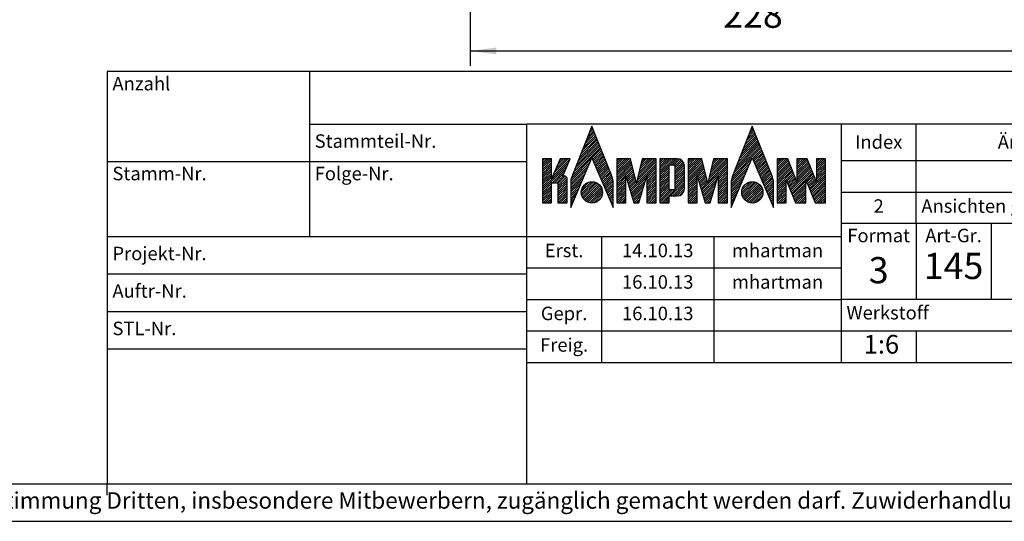
# Model space of a CAD drawing. Extents: x 278 to 1538, y -158 to 733.
# Drawn here: x 933 to 1328, y -158 to 42 of the extents above; entities that cross this region are included whole.
import ezdxf

# ---------------------------------------------------------------- set-up
doc = ezdxf.new("R2010")
doc.units = 0
doc.layers.get('0').update_dxf_attribs({"linetype": 'CONTINUOUS'})
doc.layers.add('1', color=7, linetype='CONTINUOUS')
doc.layers.add('3', color=7, linetype='CONTINUOUS')
doc.styles.add('CONVERTER_11', font='txt.shx', dxfattribs={"width": 0.9})
doc.styles.add('CONVERTER_12', font='txt.shx', dxfattribs={"width": 0.81})
doc.styles.add('CONVERTER_13', font='txt.shx', dxfattribs={"width": 0.765})
doc.dimstyles.new('ME10_DIM_45', dxfattribs={"dimtxt": 10.5, "dimasz": 10.5, "dimexe": 6, "dimexo": 0, "dimgap": 6, "dimtad": 1, "dimtxsty": 'CONVERTER_11', "dimsah": 1, "dimcen": 0.09, "dimclrd": 2, "dimclre": 2, "dimclrt": 3, "dimazin": 3, "dimtfac": 1, "dimtdec": 4, "dimtix": 1, "dimtmove": 0, "dimatfit": 3, "dimtolj": 1, "dimtzin": 0})

# ---------------------------------------------------------------- blocks, each defined once
blk = doc.blocks.new('*X47')
at = {"layer": '1', "color": 2, "linetype": 'CONTINUOUS'}
for p, q in [((404.97, -13.43), (406.58, -11.83)), ((405.16, -12.96), (406.5, -11.62)), ((405.35, -12.49), (406.42, -11.42)), ((405.54, -12.02), (406.34, -11.22)), ((405.73, -11.55), (406.26, -11.02)), ((405.92, -11.08), (406.18, -10.82)), ((403.84, -16.26), (407.07, -13.04)), ((404.03, -15.79), (406.98, -12.84)), ((404.22, -15.32), (406.9, -12.63)), ((404.41, -14.85), (406.82, -12.43)), ((404.6, -14.38), (406.74, -12.23)), ((404.78, -13.91), (406.66, -12.03)), ((403.46, -17.21), (407.23, -13.44)), ((403.65, -16.73), (407.15, -13.24)), ((406.11, -14.84), (407.31, -13.64)), ((406.19, -15.04), (407.39, -13.85)), ((406.28, -15.24), (407.47, -14.05)), ((406.36, -15.44), (407.55, -14.25)), ((406.45, -15.64), (407.63, -14.45)), ((403.29, -17.94), (405.86, -15.38)), ((403.36, -17.59), (406.07, -14.88)), ((406.53, -15.83), (407.71, -14.65)), ((406.62, -16.03), (407.79, -14.86)), ((406.7, -16.23), (407.87, -15.06)), ((406.79, -16.43), (407.95, -15.26)), ((406.87, -16.63), (408.04, -15.46)), ((406.96, -16.83), (408.12, -15.67)), ((403.27, -18.25), (405.65, -15.87)), ((403.27, -18.53), (405.44, -16.36)), ((403.27, -18.81), (405.23, -16.86)), ((407.04, -17.02), (408.2, -15.87)), ((407.12, -17.22), (408.28, -16.07)), ((407.21, -17.42), (408.36, -16.27)), ((407.29, -17.62), (408.44, -16.47)), ((407.38, -17.82), (408.52, -16.68)), ((407.46, -18.02), (408.6, -16.88)), ((407.55, -18.21), (408.68, -17.08)), ((403.27, -19.1), (405.02, -17.35)), ((403.27, -19.38), (404.81, -17.84)), ((403.27, -19.66), (404.6, -18.34)), ((407.63, -18.41), (408.76, -17.28)), ((407.72, -18.61), (408.82, -17.51)), ((407.8, -18.81), (408.87, -17.74)), ((407.89, -19.01), (408.91, -17.98)), ((407.97, -19.21), (408.93, -18.25)), ((403.27, -19.95), (404.39, -18.83)), ((403.27, -20.23), (404.18, -19.32)), ((408.05, -19.4), (408.93, -18.53)), ((408.14, -19.6), (408.93, -18.81)), ((408.22, -19.8), (408.93, -19.1)), ((408.31, -20), (408.93, -19.38)), ((408.39, -20.2), (408.93, -19.66)), ((403.27, -20.51), (403.97, -19.81)), ((403.27, -20.79), (403.76, -20.31)), ((403.27, -21.08), (403.55, -20.8)), ((408.48, -20.39), (408.93, -19.95)), ((408.56, -20.59), (408.93, -20.23)), ((408.65, -20.79), (408.93, -20.51)), ((408.73, -20.99), (408.93, -20.79)), ((403.27, -21.36), (403.34, -21.29)), ((408.82, -21.19), (408.93, -21.08)), ((408.9, -21.39), (408.93, -21.36))]:
    blk.add_line(p, q, dxfattribs=at)
blk = doc.blocks.new('*X48')
at = {"layer": '1', "color": 2, "linetype": 'CONTINUOUS'}
for p, q in [((426.53, -13.09), (427.94, -11.68)), ((426.71, -12.62), (427.86, -11.48)), ((426.9, -12.15), (427.78, -11.28)), ((427.09, -11.68), (427.7, -11.07)), ((427.28, -11.21), (427.62, -10.87)), ((427.47, -10.74), (427.54, -10.67)), ((425.21, -16.39), (428.5, -13.1)), ((425.39, -15.92), (428.42, -12.89)), ((425.58, -15.45), (428.34, -12.69)), ((425.77, -14.98), (428.26, -12.49)), ((425.96, -14.51), (428.18, -12.29)), ((426.15, -14.04), (428.1, -12.09)), ((426.34, -13.57), (428.02, -11.88)), ((424.83, -17.34), (428.67, -13.5)), ((425.02, -16.87), (428.59, -13.3)), ((427.55, -14.9), (428.75, -13.7)), ((427.63, -15.1), (428.83, -13.9)), ((427.72, -15.29), (428.91, -14.11)), ((427.8, -15.49), (428.99, -14.31)), ((424.69, -18.04), (427.22, -15.51)), ((424.74, -17.71), (427.43, -15.02)), ((427.89, -15.69), (429.07, -14.51)), ((427.97, -15.89), (429.15, -14.71)), ((428.06, -16.09), (429.23, -14.91)), ((428.14, -16.29), (429.31, -15.12)), ((428.23, -16.48), (429.39, -15.32)), ((428.31, -16.68), (429.47, -15.52)), ((428.4, -16.88), (429.56, -15.72)), ((424.69, -18.32), (427.01, -16.01)), ((424.69, -18.61), (426.8, -16.5)), ((424.69, -18.89), (426.59, -16.99)), ((428.48, -17.08), (429.64, -15.92)), ((428.57, -17.28), (429.72, -16.13)), ((428.65, -17.48), (429.8, -16.33)), ((428.73, -17.67), (429.88, -16.53)), ((428.82, -17.87), (429.96, -16.73)), ((428.9, -18.07), (430.04, -16.93)), ((424.69, -19.17), (426.38, -17.49)), ((424.69, -19.46), (426.17, -17.98)), ((428.99, -18.27), (430.12, -17.14)), ((429.07, -18.47), (430.2, -17.34)), ((429.16, -18.67), (430.26, -17.56)), ((429.24, -18.86), (430.31, -17.79)), ((429.33, -19.06), (430.34, -18.05)), ((429.41, -19.26), (430.34, -18.33)), ((424.69, -19.74), (425.96, -18.47)), ((424.69, -20.02), (425.75, -18.97)), ((424.69, -20.31), (425.53, -19.46)), ((429.5, -19.46), (430.34, -18.62)), ((429.58, -19.66), (430.34, -18.9)), ((429.66, -19.86), (430.34, -19.18)), ((429.75, -20.05), (430.34, -19.46)), ((424.69, -20.59), (425.32, -19.95)), ((424.69, -20.87), (425.11, -20.45)), ((424.69, -21.16), (424.9, -20.94)), ((429.83, -20.25), (430.34, -19.74)), ((429.92, -20.45), (430.34, -20.03)), ((430, -20.65), (430.34, -20.31)), ((430.09, -20.85), (430.34, -20.59)), ((430.17, -21.05), (430.34, -20.87)), ((424.69, -21.44), (424.69, -21.43)), ((430.26, -21.24), (430.34, -21.16)), ((430.34, -21.44), (430.34, -21.44))]:
    blk.add_line(p, q, dxfattribs=at)
blk = doc.blocks.new('*X49')
at = {"layer": '1', "color": 2, "linetype": 'CONTINUOUS'}
for p, q in [((426.1, -19.46), (427.54, -18.02)), ((426.12, -19.72), (427.79, -18.05)), ((426.13, -19.15), (427.22, -18.05)), ((426.19, -19.93), (428.01, -18.11)), ((426.28, -20.13), (428.2, -18.21)), ((426.33, -18.67), (426.74, -18.25)), ((426.39, -20.3), (428.37, -18.32)), ((426.52, -20.45), (428.53, -18.45)), ((426.68, -20.58), (428.65, -18.6)), ((426.85, -20.69), (428.76, -18.78)), ((427.05, -20.77), (428.85, -18.97)), ((427.27, -20.83), (428.91, -19.2)), ((427.53, -20.86), (428.93, -19.46)), ((427.86, -20.81), (428.88, -19.79)), ((428.49, -20.47), (428.54, -20.41))]:
    blk.add_line(p, q, dxfattribs=at)
blk = doc.blocks.new('*X50')
at = {"layer": '1', "color": 2, "linetype": 'CONTINUOUS'}
for p, q in [((404.69, -19.38), (406.04, -18.03)), ((404.7, -19.65), (406.31, -18.04)), ((404.75, -19.04), (405.69, -18.09)), ((404.76, -19.87), (406.53, -18.1)), ((404.84, -20.07), (406.73, -18.18)), ((404.94, -20.25), (406.91, -18.28)), ((405.07, -20.41), (407.07, -18.41)), ((405.22, -20.54), (407.2, -18.56)), ((405.39, -20.66), (407.32, -18.73)), ((405.57, -20.75), (407.41, -18.91)), ((405.79, -20.82), (407.48, -19.13)), ((406.04, -20.85), (407.51, -19.38)), ((406.34, -20.83), (407.49, -19.68)), ((406.79, -20.67), (407.33, -20.13))]:
    blk.add_line(p, q, dxfattribs=at)
blk = doc.blocks.new('*X51')
at = {"layer": '1', "color": 2, "linetype": 'CONTINUOUS'}
for p, q in [((399.49, -14.96), (399.5, -14.95)), ((399.49, -15.24), (399.78, -14.95)), ((399.49, -15.52), (400.07, -14.95)), ((399.49, -15.81), (400.35, -14.95)), ((399.49, -16.09), (400.63, -14.95)), ((399.49, -16.37), (400.71, -15.15)), ((399.49, -18.92), (403.02, -15.39)), ((399.49, -16.65), (400.71, -15.43)), ((399.49, -16.94), (400.71, -15.71)), ((400.88, -17.25), (403.18, -14.95)), ((401.09, -16.75), (402.89, -14.95)), ((401.31, -16.25), (402.61, -14.95)), ((401.53, -15.75), (402.33, -14.95)), ((401.75, -15.25), (402.05, -14.95)), ((399.49, -19.2), (402.8, -15.89)), ((399.49, -17.22), (400.71, -16)), ((399.49, -17.5), (400.71, -16.28)), ((399.49, -17.79), (400.71, -16.56)), ((399.49, -18.07), (400.71, -16.85)), ((400.84, -18.14), (402.58, -16.39)), ((401.12, -18.14), (402.37, -16.89)), ((399.49, -18.35), (400.71, -17.13)), ((399.49, -18.63), (400.71, -17.41)), ((399.49, -19.48), (400.71, -18.26)), ((401.4, -18.14), (402.27, -17.27)), ((401.56, -18.27), (402.55, -17.28)), ((401.56, -18.55), (402.72, -17.39)), ((401.56, -18.83), (402.78, -17.61)), ((401.56, -19.11), (402.78, -17.89)), ((401.56, -19.4), (402.78, -18.17)), ((399.49, -19.77), (400.71, -18.54)), ((399.49, -20.05), (400.71, -18.83)), ((399.49, -20.33), (400.71, -19.11)), ((399.49, -20.61), (400.71, -19.39)), ((399.58, -20.81), (400.71, -19.67)), ((401.56, -19.68), (402.78, -18.46)), ((401.56, -19.96), (402.78, -18.74)), ((401.56, -20.25), (402.78, -19.02)), ((401.56, -20.53), (402.78, -19.3)), ((401.56, -20.81), (402.78, -19.59)), ((399.86, -20.81), (400.71, -19.96)), ((400.15, -20.81), (400.71, -20.24)), ((400.43, -20.81), (400.71, -20.52)), ((400.71, -20.81), (400.71, -20.81)), ((401.84, -20.81), (402.78, -19.87)), ((402.13, -20.81), (402.78, -20.15)), ((402.41, -20.81), (402.78, -20.44)), ((402.69, -20.81), (402.78, -20.72))]:
    blk.add_line(p, q, dxfattribs=at)
blk = doc.blocks.new('*X52')
at = {"layer": '1', "color": 2, "linetype": 'CONTINUOUS'}
for p, q in [((409.42, -15.21), (409.68, -14.95)), ((409.42, -15.5), (409.97, -14.95)), ((409.42, -15.78), (410.25, -14.95)), ((409.42, -16.06), (410.53, -14.95)), ((409.42, -16.34), (410.81, -14.95)), ((409.42, -16.63), (411.1, -14.95)), ((409.42, -16.91), (411.29, -15.04)), ((409.42, -17.19), (411.34, -15.27)), ((409.42, -17.48), (411.4, -15.49)), ((409.42, -17.76), (411.45, -15.72)), ((411.2, -19.09), (414.67, -15.61)), ((412.11, -17.89), (414.67, -15.33)), ((412.2, -17.52), (414.67, -15.05)), ((412.29, -17.14), (414.49, -14.95)), ((412.38, -16.77), (414.21, -14.95)), ((412.47, -16.4), (413.93, -14.95)), ((412.56, -16.03), (413.64, -14.95)), ((412.65, -15.65), (413.36, -14.95)), ((412.74, -15.28), (413.08, -14.95)), ((409.42, -18.04), (411.51, -15.95)), ((409.42, -18.32), (411.56, -16.18)), ((410.67, -17.35), (411.62, -16.41)), ((410.74, -17.57), (411.67, -16.63)), ((410.8, -17.78), (411.73, -16.86)), ((411.26, -19.31), (414.67, -15.9)), ((413.45, -17.4), (414.67, -16.18)), ((413.45, -17.69), (414.67, -16.46)), ((413.45, -17.97), (414.67, -16.75)), ((413.45, -18.25), (414.67, -17.03)), ((409.42, -18.61), (410.64, -17.38)), ((409.42, -18.89), (410.64, -17.67)), ((409.42, -19.17), (410.64, -17.95)), ((409.42, -19.46), (410.64, -18.23)), ((410.87, -18), (411.78, -17.09)), ((410.94, -18.22), (411.84, -17.32)), ((411, -18.44), (411.89, -17.55)), ((411.07, -18.66), (411.95, -17.77)), ((411.13, -18.87), (412, -18)), ((411.33, -19.53), (413.38, -17.47)), ((411.39, -19.74), (413.26, -17.88)), ((411.46, -19.96), (413.14, -18.28)), ((413.45, -18.53), (414.67, -17.31)), ((413.45, -18.82), (414.67, -17.59)), ((413.45, -19.1), (414.67, -17.88)), ((413.45, -19.38), (414.67, -18.16)), ((409.42, -19.74), (410.64, -18.51)), ((409.42, -20.02), (410.64, -18.8)), ((409.42, -20.3), (410.64, -19.08)), ((409.42, -20.59), (410.64, -19.36)), ((409.48, -20.81), (410.64, -19.65)), ((411.52, -20.18), (413.01, -18.69)), ((411.59, -20.4), (412.89, -19.09)), ((411.65, -20.61), (412.77, -19.49)), ((413.45, -19.67), (414.67, -18.44)), ((413.45, -19.95), (414.67, -18.73)), ((413.45, -20.23), (414.67, -19.01)), ((413.45, -20.51), (414.67, -19.29)), ((413.45, -20.8), (414.67, -19.57)), ((409.76, -20.81), (410.64, -19.93)), ((410.05, -20.81), (410.64, -20.21)), ((410.33, -20.81), (410.64, -20.49)), ((410.61, -20.81), (410.64, -20.78)), ((411.74, -20.81), (412.65, -19.9)), ((412.03, -20.81), (412.53, -20.3)), ((412.31, -20.81), (412.41, -20.71)), ((413.72, -20.81), (414.67, -19.86)), ((414.01, -20.81), (414.67, -20.14)), ((414.29, -20.81), (414.67, -20.42)), ((414.57, -20.81), (414.67, -20.71))]:
    blk.add_line(p, q, dxfattribs=at)
blk = doc.blocks.new('*X53')
at = {"layer": '1', "color": 2, "linetype": 'CONTINUOUS'}
for p, q in [((418.94, -15.02), (419.02, -14.95)), ((418.94, -15.3), (419.3, -14.95)), ((418.94, -15.59), (419.58, -14.95)), ((418.94, -15.87), (419.86, -14.95)), ((418.94, -16.15), (420.15, -14.95)), ((418.94, -16.44), (420.43, -14.95)), ((418.94, -16.72), (420.71, -14.95)), ((418.94, -17), (420.83, -15.11)), ((418.94, -17.28), (420.88, -15.34)), ((418.94, -17.57), (420.94, -15.57)), ((420.74, -19.16), (424.2, -15.71)), ((421.61, -18.01), (424.2, -15.42)), ((421.7, -17.64), (424.2, -15.14)), ((421.79, -17.27), (424.11, -14.95)), ((421.88, -16.89), (423.82, -14.95)), ((421.97, -16.52), (423.54, -14.95)), ((422.06, -16.15), (423.26, -14.95)), ((422.15, -15.77), (422.98, -14.95)), ((422.24, -15.4), (422.69, -14.95)), ((422.33, -15.03), (422.41, -14.95)), ((418.94, -17.85), (420.99, -15.8)), ((418.94, -18.13), (421.05, -16.02)), ((418.94, -18.42), (421.1, -16.25)), ((420.22, -17.42), (421.16, -16.48)), ((420.28, -17.64), (421.21, -16.71)), ((420.35, -17.86), (421.27, -16.94)), ((420.81, -19.38), (424.2, -15.99)), ((422.97, -17.5), (424.2, -16.27)), ((422.97, -17.78), (424.2, -16.56)), ((422.97, -18.06), (424.2, -16.84)), ((418.94, -18.7), (420.16, -17.48)), ((418.94, -18.98), (420.16, -17.76)), ((418.94, -19.26), (420.16, -18.04)), ((418.94, -19.55), (420.16, -18.32)), ((420.42, -18.07), (421.32, -17.16)), ((420.48, -18.29), (421.38, -17.39)), ((420.55, -18.51), (421.43, -17.62)), ((420.61, -18.73), (421.49, -17.85)), ((420.68, -18.94), (421.54, -18.08)), ((420.87, -19.6), (422.86, -17.61)), ((420.94, -19.81), (422.74, -18.01)), ((422.97, -18.34), (424.2, -17.12)), ((422.97, -18.63), (424.2, -17.4)), ((422.97, -18.91), (424.2, -17.69)), ((422.97, -19.19), (424.2, -17.97)), ((422.97, -19.48), (424.2, -18.25)), ((418.94, -19.83), (420.16, -18.61)), ((418.94, -20.11), (420.16, -18.89)), ((418.94, -20.4), (420.16, -19.17)), ((418.94, -20.68), (420.16, -19.46)), ((421, -20.03), (422.62, -18.41)), ((421.07, -20.25), (422.5, -18.82)), ((421.13, -20.47), (422.38, -19.22)), ((421.2, -20.68), (422.26, -19.63)), ((422.97, -19.76), (424.2, -18.54)), ((422.97, -20.04), (424.2, -18.82)), ((422.97, -20.32), (424.2, -19.1)), ((422.97, -20.61), (424.2, -19.38)), ((423.06, -20.81), (424.2, -19.67)), ((419.1, -20.81), (420.16, -19.74)), ((419.38, -20.81), (420.16, -20.02)), ((419.66, -20.81), (420.16, -20.3)), ((419.94, -20.81), (420.16, -20.59)), ((421.36, -20.81), (422.13, -20.03)), ((421.64, -20.81), (422.01, -20.43)), ((423.34, -20.81), (424.2, -19.95)), ((423.62, -20.81), (424.2, -20.23)), ((423.9, -20.81), (424.2, -20.52)), ((424.19, -20.81), (424.2, -20.8))]:
    blk.add_line(p, q, dxfattribs=at)
blk = doc.blocks.new('*X54')
at = {"layer": '1', "color": 2, "linetype": 'CONTINUOUS'}
for p, q in [((430.83, -15.01), (430.9, -14.95)), ((430.83, -15.29), (431.18, -14.95)), ((430.83, -15.57), (431.46, -14.95)), ((430.83, -15.86), (431.74, -14.95)), ((430.83, -16.14), (432.03, -14.95)), ((430.83, -16.42), (432.26, -15)), ((430.83, -16.71), (432.34, -15.2)), ((430.83, -16.99), (432.42, -15.4)), ((430.83, -17.27), (432.5, -15.61)), ((433.45, -15.22), (433.72, -14.95)), ((433.45, -15.5), (434.01, -14.95)), ((433.45, -15.78), (434.29, -14.95)), ((433.45, -16.07), (434.57, -14.95)), ((433.45, -16.35), (434.86, -14.95)), ((433.45, -16.63), (434.94, -15.15)), ((433.45, -16.91), (435.02, -15.35)), ((433.45, -17.2), (435.1, -15.55)), ((433.45, -17.48), (435.18, -15.75)), ((436.07, -15.14), (436.27, -14.95)), ((436.07, -15.42), (436.55, -14.95)), ((436.07, -15.71), (436.84, -14.95)), ((436.07, -15.99), (437.12, -14.95)), ((436.07, -16.27), (437.3, -15.05)), ((436.07, -16.56), (437.3, -15.33)), ((436.07, -16.84), (437.3, -15.62)), ((430.83, -17.55), (432.58, -15.81)), ((430.83, -17.84), (432.66, -16.01)), ((430.83, -18.12), (432.74, -16.21)), ((430.83, -18.4), (432.82, -16.42)), ((430.83, -18.69), (432.9, -16.62)), ((432.06, -17.74), (432.98, -16.82)), ((432.14, -17.95), (433.06, -17.02)), ((432.54, -18.96), (435.34, -16.16)), ((432.62, -19.16), (435.42, -16.36)), ((432.7, -19.36), (435.5, -16.56)), ((432.78, -19.57), (435.58, -16.77)), ((433.45, -17.76), (435.26, -15.96)), ((434.74, -17.89), (435.66, -16.97)), ((435.22, -19.11), (437.3, -17.03)), ((436.07, -17.12), (437.3, -15.9)), ((436.07, -17.4), (437.3, -16.18)), ((436.07, -17.69), (437.3, -16.46)), ((436.07, -17.97), (437.3, -16.75)), ((430.83, -18.97), (432.06, -17.74)), ((430.83, -19.25), (432.06, -18.03)), ((430.83, -19.53), (432.06, -18.31)), ((432.22, -18.15), (433.14, -17.23)), ((432.3, -18.35), (433.22, -17.43)), ((432.38, -18.55), (433.3, -17.63)), ((432.46, -18.76), (433.38, -17.83)), ((432.86, -19.77), (434.68, -17.95)), ((432.94, -19.97), (434.68, -18.24)), ((434.82, -18.09), (435.74, -17.17)), ((434.9, -18.3), (435.82, -17.38)), ((434.98, -18.5), (435.9, -17.58)), ((435.06, -18.7), (435.98, -17.78)), ((435.14, -18.9), (436.06, -17.98)), ((435.3, -19.31), (437.3, -17.31)), ((435.38, -19.51), (437.3, -17.6)), ((435.46, -19.72), (437.3, -17.88)), ((435.54, -19.92), (437.3, -18.16)), ((430.83, -19.82), (432.06, -18.59)), ((430.83, -20.1), (432.06, -18.88)), ((430.83, -20.38), (432.06, -19.16)), ((430.83, -20.67), (432.06, -19.44)), ((433.02, -20.17), (434.68, -18.52)), ((433.1, -20.38), (434.68, -18.8)), ((433.18, -20.58), (434.68, -19.08)), ((433.26, -20.78), (434.68, -19.37)), ((433.52, -20.81), (434.68, -19.65)), ((435.62, -20.12), (437.3, -18.44)), ((435.7, -20.32), (437.3, -18.73)), ((435.78, -20.53), (437.3, -19.01)), ((435.86, -20.73), (437.3, -19.29)), ((436.07, -20.81), (437.3, -19.58)), ((430.98, -20.81), (432.06, -19.72)), ((431.26, -20.81), (432.06, -20.01)), ((431.54, -20.81), (432.06, -20.29)), ((431.82, -20.81), (432.06, -20.57)), ((433.8, -20.81), (434.68, -19.93)), ((434.09, -20.81), (434.68, -20.22)), ((434.37, -20.81), (434.68, -20.5)), ((434.65, -20.81), (434.68, -20.78)), ((436.35, -20.81), (437.3, -19.86)), ((436.63, -20.81), (437.3, -20.14)), ((436.92, -20.81), (437.3, -20.42)), ((437.2, -20.81), (437.3, -20.71))]:
    blk.add_line(p, q, dxfattribs=at)
blk = doc.blocks.new('*X55')
at = {"layer": '1', "color": 2, "linetype": 'CONTINUOUS'}
for p, q in [((415.16, -15.12), (415.34, -14.95)), ((415.16, -15.41), (415.62, -14.95)), ((415.16, -15.69), (415.91, -14.95)), ((415.16, -15.97), (416.19, -14.95)), ((415.16, -16.26), (416.47, -14.95)), ((415.16, -16.54), (416.75, -14.95)), ((415.16, -16.82), (417.04, -14.95)), ((416.45, -15.82), (417.32, -14.95)), ((416.73, -15.82), (417.59, -14.96)), ((417.01, -15.82), (417.82, -15.01)), ((417.23, -15.89), (418.01, -15.1)), ((417.23, -16.17), (418.17, -15.23)), ((417.23, -16.45), (418.29, -15.39)), ((417.23, -16.74), (418.39, -15.57)), ((415.16, -17.1), (416.39, -15.88)), ((415.16, -17.39), (416.39, -16.16)), ((415.16, -17.67), (416.39, -16.45)), ((415.16, -17.95), (416.39, -16.73)), ((415.16, -18.24), (416.39, -17.01)), ((417.23, -17.02), (418.44, -15.8)), ((417.23, -17.3), (418.45, -16.08)), ((417.23, -17.58), (418.45, -16.36)), ((417.23, -17.87), (418.45, -16.64)), ((417.23, -18.15), (418.45, -16.93)), ((415.16, -18.52), (416.39, -17.3)), ((415.16, -18.8), (416.39, -17.58)), ((415.16, -19.08), (416.39, -17.86)), ((415.16, -19.37), (416.39, -18.14)), ((416.61, -19.9), (418.45, -18.06)), ((416.89, -19.9), (418.45, -18.34)), ((417.23, -18.43), (418.45, -17.21)), ((417.23, -18.72), (418.45, -17.49)), ((417.23, -19), (418.45, -17.77)), ((415.16, -19.65), (416.39, -18.43)), ((415.16, -19.93), (416.39, -18.71)), ((415.16, -20.22), (416.39, -18.99)), ((415.16, -20.5), (416.63, -19.03)), ((415.16, -20.78), (416.91, -19.03)), ((415.42, -20.81), (417.2, -19.03)), ((417.18, -19.9), (418.45, -18.62)), ((417.46, -19.9), (418.45, -18.91)), ((417.8, -19.84), (418.4, -19.24)), ((415.7, -20.81), (416.44, -20.07)), ((415.99, -20.81), (416.44, -20.36)), ((416.27, -20.81), (416.44, -20.64))]:
    blk.add_line(p, q, dxfattribs=at)
blk = doc.blocks.new('KOPF_SAP', base_point=(526.39, -58.32))
at = {"layer": '1', "color": 3, "linetype": 'CONTINUOUS'}
for p, q in [((341.39, -3.32), (341.39, -58.32)), ((526.39, -3.32), (341.39, -3.32)), ((397.39, -10.32), (397.39, -58.32)), ((397.39, -10.32), (397.39, -58.32)), ((397.39, -10.32), (397.39, -58.32)), ((526.39, -10.32), (397.39, -10.32)), ((341.39, -58.32), (526.39, -58.32))]:
    blk.add_line(p, q, dxfattribs=at)
at = {"layer": '1', "color": 2, "linetype": 'CONTINUOUS'}
for p, q in [((368.39, -3.32), (368.39, -25.32)), ((439.39, -10.32), (439.39, -42.12)), ((341.39, -15.32), (397.39, -15.32)), ((439.39, -15.19), (526.39, -15.19)), ((526.39, -23.59), (439.39, -23.59)), ((449.39, -23.59), (449.39, -33.72)), ((459.39, -23.59), (459.39, -33.72)), ((341.39, -25.32), (439.39, -25.32)), ((407.39, -25.32), (407.39, -42.12)), ((526.39, -33.72), (439.39, -33.72)), ((439.39, -37.92), (526.39, -37.92)), ((449.39, -37.92), (449.39, -42.12)), ((341.39, -40.32), (397.39, -40.32)), ((397.39, -42.12), (439.39, -42.12)), ((397.39, -42.12), (526.39, -42.12))]:
    blk.add_line(p, q, dxfattribs=at)
at = {"layer": '1', "color": 6, "linetype": 'CONTINUOUS'}
for p, q in [((368.39, -10.32), (397.39, -10.32)), ((449.39, -23.59), (449.39, -10.32)), ((439.39, -19.39), (526.39, -19.39)), ((422.39, -25.32), (422.39, -42.12)), ((397.39, -29.52), (439.39, -29.52)), ((341.39, -30.32), (397.39, -30.32)), ((397.39, -33.72), (439.39, -33.72)), ((341.39, -35.32), (397.39, -35.32)), ((397.39, -37.92), (439.39, -37.92))]:
    blk.add_line(p, q, dxfattribs=at)
at = {"layer": '3', "color": 2, "linetype": 'CONTINUOUS'}
for p, q in [((406.1, -10.62), (403.41, -17.35)), ((408.79, -17.35), (406.1, -10.62)), ((427.52, -10.62), (424.82, -17.35)), ((430.21, -17.35), (427.52, -10.62)), ((400.71, -14.95), (399.49, -14.95)), ((399.49, -14.95), (399.49, -20.81)), ((401.88, -14.95), (400.71, -17.62)), ((400.71, -17.62), (400.71, -14.95)), ((403.21, -14.95), (401.88, -14.95)), ((402.2, -17.27), (403.21, -14.95)), ((403.27, -21.45), (406.1, -14.82)), ((406.1, -14.82), (408.93, -21.45)), ((411.27, -14.95), (409.42, -14.95)), ((409.42, -14.95), (409.42, -20.81)), ((412.04, -18.18), (411.27, -14.95)), ((412.82, -14.95), (412.04, -18.18)), ((414.67, -14.95), (412.82, -14.95)), ((414.67, -20.81), (414.67, -14.95)), ((417.49, -14.95), (415.16, -14.95)), ((415.16, -14.95), (415.16, -20.81)), ((420.79, -14.95), (418.94, -14.95)), ((418.94, -14.95), (418.94, -20.81)), ((421.57, -18.18), (420.79, -14.95)), ((422.35, -14.95), (421.57, -18.18)), ((424.2, -14.95), (422.35, -14.95)), ((424.2, -20.81), (424.2, -14.95)), ((424.69, -21.45), (427.52, -14.82)), ((427.52, -14.82), (430.34, -21.45)), ((432.24, -14.95), (430.83, -14.95)), ((430.83, -14.95), (430.83, -20.81)), ((433.45, -18.02), (432.24, -14.95)), ((434.86, -14.95), (433.45, -14.95)), ((433.45, -14.95), (433.45, -18.02)), ((436.07, -18.02), (434.86, -14.95)), ((437.3, -14.95), (436.07, -14.95)), ((436.07, -14.95), (436.07, -18.02)), ((437.3, -20.81), (437.3, -14.95)), ((417.23, -15.82), (416.39, -15.82)), ((416.39, -15.82), (416.39, -19.03)), ((417.23, -19.03), (417.23, -15.82)), ((418.45, -18.94), (418.45, -15.91)), ((400.71, -20.81), (400.71, -18.14)), ((400.71, -18.14), (401.56, -18.14)), ((401.56, -18.14), (401.56, -20.81)), ((402.47, -17.27), (402.2, -17.27)), ((402.78, -20.81), (402.78, -17.57)), ((403.27, -18.06), (403.27, -21.45)), ((408.93, -21.45), (408.93, -18.06)), ((410.64, -17.24), (411.71, -20.81)), ((410.64, -20.81), (410.64, -17.24)), ((412.38, -20.81), (413.45, -17.24)), ((413.45, -17.24), (413.45, -20.81)), ((420.16, -20.81), (420.16, -17.24)), ((420.16, -17.24), (421.24, -20.81)), ((421.9, -20.81), (422.97, -17.24)), ((422.97, -17.24), (422.97, -20.81)), ((424.69, -18.06), (424.69, -21.45)), ((430.34, -21.45), (430.34, -18.07)), ((432.06, -20.81), (432.06, -17.74)), ((432.06, -17.74), (433.27, -20.81)), ((434.68, -20.81), (434.68, -17.74)), ((434.68, -17.74), (435.89, -20.81)), ((416.39, -19.03), (417.23, -19.03)), ((399.49, -20.81), (400.71, -20.81)), ((401.56, -20.81), (402.78, -20.81)), ((409.42, -20.81), (410.64, -20.81)), ((411.71, -20.81), (412.38, -20.81)), ((413.45, -20.81), (414.67, -20.81)), ((415.16, -20.81), (416.44, -20.81)), ((416.44, -20.81), (416.44, -19.9)), ((416.44, -19.9), (417.49, -19.9)), ((418.94, -20.81), (420.16, -20.81)), ((421.24, -20.81), (421.9, -20.81)), ((422.97, -20.81), (424.2, -20.81)), ((430.83, -20.81), (432.06, -20.81)), ((433.27, -20.81), (434.68, -20.81)), ((435.89, -20.81), (437.3, -20.81))]:
    blk.add_line(p, q, dxfattribs=at)
for centre in [(406.1, -19.44), (427.52, -19.44)]:
    blk.add_circle(centre, 1.42, dxfattribs=at)
for centre, radius, start, end in [((417.49, -15.91), 0.965, 360, 90), ((402.47, -17.57), 0.309, 0, 90), ((405.19, -18.06), 1.92, 158.1986, 180), ((407.01, -18.06), 1.92, 359.9999, 21.8013), ((426.61, -18.06), 1.92, 158.1872, 179.9529), ((428.42, -18.06), 1.92, 359.9416, 21.8242), ((417.49, -18.94), 0.965, 270, 0)]:
    blk.add_arc(centre, radius, start, end, dxfattribs=at)
at = {"layer": '1', "color": 2, "linetype": 'CONTINUOUS'}
for name in ['*X47', '*X48', '*X51', '*X52', '*X55', '*X53', '*X54', '*X50', '*X49']:
    blk.add_blockref(name, (0, 0), dxfattribs=at)
at = {"layer": '1', "color": 6, "char_height": 1.8}
for s, insert, attachment_point, style in [('Anzahl\\P ', (342.09, -4.02), 1, 'CONVERTER_11'), ('Stammteil-Nr.', (369.09, -12.82), 4, 'CONVERTER_12'), ('Index', (444.39, -12.95), 5, 'CONVERTER_13'), ('Änderung', (465.89, -12.95), 5, 'CONVERTER_11'), ('Stamm-Nr.', (342.09, -16.02), 1, 'CONVERTER_11'), ('Folge-Nr.', (369.09, -16.02), 1, 'CONVERTER_11'), ('Format', (444.39, -24.29), 2, 'CONVERTER_11'), ('Art-Gr.', (454.39, -24.29), 2, 'CONVERTER_11'), ('Erst.', (402.39, -27.42), 5, 'CONVERTER_12'), ('Projekt-Nr.', (342.09, -27.82), 4, 'CONVERTER_11'), ('Auftr-Nr.', (342.09, -32.82), 4, 'CONVERTER_11'), ('Gepr.', (402.39, -35.82), 5, 'CONVERTER_12'), ('Werkstoff', (440.09, -35.72), 4, 'CONVERTER_12'), ('STL-Nr.', (342.09, -37.82), 4, 'CONVERTER_11'), ('Freig.', (402.39, -40.02), 5, 'CONVERTER_12')]:
    blk.add_mtext(s, dxfattribs=dict(at, insert=insert, attachment_point=attachment_point, style=style))
at = {"layer": '1', "color": 1}
for s, insert, char_height, attachment_point, style in [('2', (444.39, -21.49), 1.8, 5, 'CONVERTER_13'), ('Ansichten geändert', (450.09, -21.49), 1.8, 4, 'CONVERTER_11'), ('14.10.13', (414.89, -27.42), 1.8, 5, 'CONVERTER_12'), ('mhartman', (430.89, -27.42), 1.8, 5, 'CONVERTER_12'), ('145', (454.39, -32.09), 3.5, 8, 'CONVERTER_11'), ('3', (444.39, -30.27), 3.5, 5, 'CONVERTER_11'), ('16.10.13', (414.89, -31.62), 1.8, 5, 'CONVERTER_12'), ('mhartman', (430.89, -31.62), 1.8, 5, 'CONVERTER_12'), ('16.10.13', (414.89, -35.82), 1.8, 5, 'CONVERTER_12'), ('1:6', (442.39, -40.02), 2.5, 4, 'CONVERTER_12')]:
    blk.add_mtext(s, dxfattribs=dict(at, insert=insert, char_height=char_height, attachment_point=attachment_point, style=style))
blk = doc.blocks.new('_TB_FRAME_A3Q', base_point=(111.39, -63.32))
at = {"layer": '1', "color": 7, "linetype": 'CONTINUOUS'}
blk.add_line((131.39, -58.32), (526.39, -58.32), dxfattribs=at)
at = {"layer": '1', "color": 2, "linetype": 'CONTINUOUS'}
for p, q in [((341.39, -59.82), (341.39, -58.32)), ((111.39, -63.32), (531.39, -63.32))]:
    blk.add_line(p, q, dxfattribs=at)
blk.add_blockref('KOPF_SAP', (526.39, -58.32))
at = {"layer": '1', "color": 2, "insert": (328.89, -60.82), "char_height": 2.2, "attachment_point": 5, "style": 'CONVERTER_12'}
blk.add_mtext('COPYRIGHT RESERVED: Die Zeichnung enthält von uns entwickeltes, geschütztes Know-How, das nicht ohne unsere schriftliche Zustimmung Dritten, insbesondere Mitbewerbern, zugänglich gemacht werden darf. Zuwiderhandlungen verpflichten zu Schadenersatz.', dxfattribs=at)
blk = doc.blocks.new('*D40')
at = {"layer": '1', "color": 2, "linetype": 'CONTINUOUS'}
for p, q in [((1113.82, 106.22), (1113.82, 23.96)), ((1341.82, 106.22), (1341.82, 23.96)), ((1113.82, 29.96), (1341.82, 29.96))]:
    blk.add_line(p, q, dxfattribs=at)
at = {"layer": '1', "color": 2}
for points in [[(1124.32, 31.34), (1124.32, 28.57), (1113.82, 29.96)], [(1331.32, 28.57), (1331.32, 31.34), (1341.82, 29.96)]]:
    blk.add_solid(points, dxfattribs=at)
at = {"layer": '1', "color": 3, "insert": (1215.22, 35.96), "char_height": 10.5, "attachment_point": 7, "rotation": 0.0001, "style": 'CONVERTER_11'}
blk.add_mtext('228', dxfattribs=at)

msp = doc.modelspace()

# ---------------------------------------------------------------- block references
at = {"xscale": 3, "yscale": 3, "zscale": 3}
msp.add_blockref('_TB_FRAME_A3Q', (278.485, -158.302), dxfattribs=at)

# ---------------------------------------------------------------- dimensions: what is measured, and where the dimension line sits
at = {"layer": '1'}
dim = msp.add_aligned_dim(p1=(1341.821, 106.22), p2=(1113.821, 106.22), distance=76.264, dimstyle='ME10_DIM_45', dxfattribs=at)
dim.commit()
dim.dimension.update_dxf_attribs({"geometry": '*D40', "text_midpoint": (1227.821, 41.206), "text_rotation": 0.00014})

doc.saveas('drawing.dxf')
